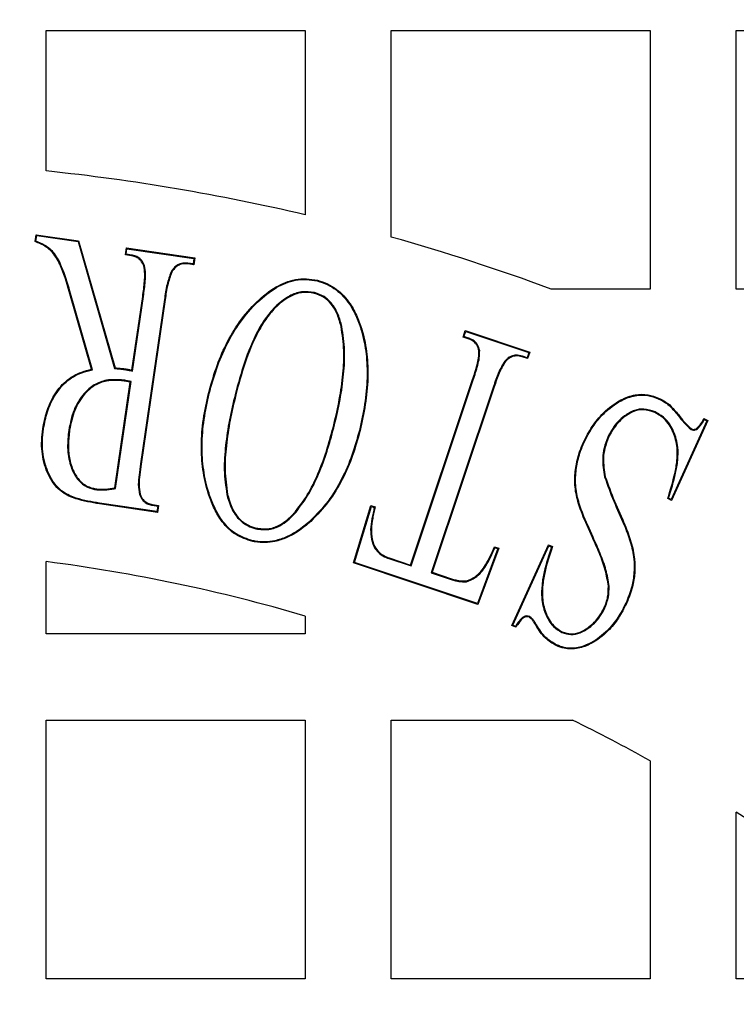
# Model space of a CAD drawing. Units: millimetres. Extents: x 848 to 35900, y 596 to 21728.
# Drawn here: x 34195 to 34259, y 9917 to 10005 of the extents above; entities that cross this region are included whole.
import ezdxf

# ---------------------------------------------------------------- set-up
doc = ezdxf.new("R2010")
doc.units = ezdxf.units.MM
doc.header["$LTSCALE"] = 85

msp = doc.modelspace()

# ---------------------------------------------------------------- linework, layer by layer
at = {"color": 7, "linetype": 'Continuous', "lineweight": 25}
for p, q in [((34196.881, 9991.334), (34196.881, 10003.907)), ((34196.881, 10003.907), (34220.014, 10003.907)), ((34220.014, 10003.907), (34220.014, 9987.416)), ((34227.724, 9985.425), (34227.724, 10003.907)), ((34227.724, 10003.907), (34250.856, 10003.907)), ((34250.856, 10003.907), (34250.856, 9980.775)), ((34258.567, 9980.775), (34258.567, 10003.907)), ((34258.567, 10003.907), (34267.609, 10003.907)), ((34195.877, 9985.012), (34195.968, 9985.635)), ((34195.952, 9985.057), (34196.024, 9985.558)), ((34196.024, 9985.558), (34195.968, 9985.635)), ((34195.968, 9985.635), (34199.773, 9985.078)), ((34196.024, 9985.558), (34199.72, 9985.017)), ((34199.72, 9985.017), (34199.773, 9985.078)), ((34199.72, 9985.017), (34202.994, 9973.669)), ((34199.773, 9985.078), (34203.046, 9973.732)), ((34203.949, 9983.833), (34204.04, 9984.455)), ((34204.026, 9983.89), (34204.097, 9984.379)), ((34204.097, 9984.379), (34204.04, 9984.455)), ((34204.04, 9984.455), (34210.149, 9983.567)), ((34204.097, 9984.379), (34210.073, 9983.51)), ((34204.026, 9983.89), (34203.949, 9983.833)), ((34204.507, 9983.752), (34203.949, 9983.833)), ((34204.518, 9983.819), (34204.026, 9983.89)), ((34204.518, 9983.819), (34204.507, 9983.752)), ((34210.073, 9983.51), (34210.002, 9983.02)), ((34210.149, 9983.567), (34210.059, 9982.944)), ((34210.073, 9983.51), (34210.149, 9983.567)), ((34205.659, 9982.862), (34205.596, 9982.839)), ((34209.528, 9983.086), (34209.522, 9983.019)), ((34210.059, 9982.944), (34209.522, 9983.019)), ((34210.002, 9983.02), (34209.528, 9983.086)), ((34210.002, 9983.02), (34210.059, 9982.944)), ((34208.033, 9982.306), (34208.091, 9982.271)), ((34221.109, 9981.498), (34221.125, 9981.564)), ((34250.856, 9980.775), (34242.002, 9980.775)), ((34281.699, 9980.775), (34258.567, 9980.775)), ((34198.999, 9980.573), (34198.934, 9980.555)), ((34200.922, 9973.597), (34198.934, 9980.555)), ((34201.007, 9973.547), (34198.999, 9980.573)), ((34204.542, 9973.511), (34205.506, 9980.123)), ((34204.598, 9973.428), (34205.572, 9980.113)), ((34205.572, 9980.113), (34205.506, 9980.123)), ((34220.87, 9980.454), (34220.854, 9980.389)), ((34207.442, 9979.842), (34205.293, 9965.138)), ((34207.509, 9979.832), (34205.36, 9965.128)), ((34207.442, 9979.842), (34207.509, 9979.832)), ((34223.3, 9977.426), (34223.234, 9977.412)), ((34234.138, 9976.484), (34234.334, 9977.077)), ((34234.223, 9976.527), (34234.138, 9976.484)), ((34234.61, 9976.329), (34234.138, 9976.484)), ((34234.223, 9976.527), (34234.376, 9976.991)), ((34234.633, 9976.392), (34234.223, 9976.527)), ((34234.376, 9976.991), (34234.334, 9977.077)), ((34234.334, 9977.077), (34240.107, 9975.144)), ((34234.376, 9976.991), (34240.022, 9975.101)), ((34234.633, 9976.392), (34234.61, 9976.329)), ((34235.625, 9975.271), (34235.559, 9975.259)), ((34239.448, 9974.777), (34239.429, 9974.712)), ((34239.911, 9974.551), (34239.429, 9974.712)), ((34239.868, 9974.637), (34239.448, 9974.777)), ((34240.022, 9975.101), (34239.868, 9974.637)), ((34239.868, 9974.637), (34239.911, 9974.551)), ((34240.107, 9975.144), (34239.911, 9974.551)), ((34240.022, 9975.101), (34240.107, 9975.144)), ((34202.994, 9973.669), (34203.046, 9973.732)), ((34237.873, 9974.336), (34237.923, 9974.29)), ((34201.007, 9973.547), (34200.922, 9973.597)), ((34204.598, 9973.428), (34204.542, 9973.511)), ((34203.006, 9962.99), (34204.386, 9972.452)), ((34203.065, 9962.929), (34204.462, 9972.509)), ((34203.804, 9972.629), (34203.794, 9972.563)), ((34204.462, 9972.509), (34204.386, 9972.452)), ((34229.449, 9956.098), (34234.991, 9972.674)), ((34229.492, 9956.013), (34235.055, 9972.653)), ((34236.855, 9972.053), (34231.292, 9955.413)), ((34236.919, 9972.031), (34231.377, 9955.455)), ((34235.055, 9972.653), (34234.991, 9972.674)), ((34236.855, 9972.053), (34236.919, 9972.031)), ((34211.447, 9971.432), (34211.382, 9971.448)), ((34213.761, 9971.329), (34213.826, 9971.313)), ((34251.303, 9969.801), (34251.276, 9969.739)), ((34222.652, 9968.621), (34222.586, 9968.637)), ((34255.941, 9968.993), (34252.753, 9961.967)), ((34256.03, 9969.027), (34252.787, 9961.878)), ((34255.678, 9969.187), (34256.03, 9969.027)), ((34255.705, 9969.101), (34255.941, 9968.993)), ((34255.941, 9968.993), (34256.03, 9969.027)), ((34196.632, 9968.276), (34196.565, 9968.286)), ((34198.893, 9968.165), (34198.959, 9968.155)), ((34224.87, 9968.136), (34224.936, 9968.12)), ((34254.525, 9968.207), (34254.554, 9968.269)), ((34244.962, 9967.056), (34244.9, 9967.084)), ((34247.083, 9967.524), (34247.144, 9967.495)), ((34205.293, 9965.138), (34205.36, 9965.128)), ((34246.793, 9963.975), (34246.858, 9963.991)), ((34201.295, 9962.842), (34201.304, 9962.909)), ((34203.065, 9962.929), (34203.006, 9962.99)), ((34205.206, 9962.399), (34205.27, 9962.422)), ((34213.028, 9962.398), (34213.093, 9962.412)), ((34201.64, 9961.63), (34201.63, 9961.564)), ((34206.826, 9960.806), (34201.63, 9961.564)), ((34206.769, 9960.882), (34201.64, 9961.63)), ((34206.368, 9961.437), (34206.379, 9961.504)), ((34206.368, 9961.437), (34206.84, 9961.371)), ((34206.379, 9961.504), (34206.916, 9961.428)), ((34206.84, 9961.371), (34206.769, 9960.882)), ((34206.916, 9961.428), (34206.826, 9960.806)), ((34206.84, 9961.371), (34206.916, 9961.428)), ((34224.354, 9956.289), (34225.905, 9961.429)), ((34225.949, 9961.343), (34225.905, 9961.429)), ((34225.905, 9961.429), (34226.287, 9961.299)), ((34252.787, 9961.878), (34252.435, 9962.039)), ((34252.753, 9961.967), (34252.518, 9962.075)), ((34252.753, 9961.967), (34252.787, 9961.878)), ((34206.769, 9960.882), (34206.826, 9960.806)), ((34219.214, 9960.837), (34219.163, 9960.881)), ((34224.437, 9956.332), (34225.949, 9961.343)), ((34225.949, 9961.343), (34226.207, 9961.255)), ((34220.483, 9960.052), (34220.528, 9960.003)), ((34215.617, 9959.335), (34215.634, 9959.4)), ((34225.878, 9959.281), (34225.945, 9959.281)), ((34238.505, 9950.689), (34241.778, 9957.902)), ((34241.812, 9957.813), (34241.778, 9957.902)), ((34241.778, 9957.902), (34242.134, 9957.742)), ((34245.765, 9958.593), (34245.704, 9958.565)), ((34237.243, 9957.562), (34235.428, 9952.653)), ((34237.331, 9957.604), (34235.468, 9952.569)), ((34236.949, 9957.729), (34237.331, 9957.604)), ((34236.988, 9957.646), (34237.243, 9957.562)), ((34237.243, 9957.562), (34237.331, 9957.604)), ((34238.594, 9950.722), (34241.812, 9957.813)), ((34241.812, 9957.813), (34242.051, 9957.706)), ((34196.881, 9949.932), (34196.881, 9956.402)), ((34224.437, 9956.332), (34224.354, 9956.289)), ((34235.468, 9952.569), (34224.354, 9956.289)), ((34235.428, 9952.653), (34224.437, 9956.332)), ((34227.509, 9956.677), (34227.532, 9956.74)), ((34227.509, 9956.677), (34229.492, 9956.013)), ((34227.532, 9956.74), (34229.449, 9956.098)), ((34229.492, 9956.013), (34229.449, 9956.098)), ((34231.292, 9955.413), (34231.377, 9955.455)), ((34231.292, 9955.413), (34232.992, 9954.839)), ((34231.377, 9955.455), (34233.013, 9954.903)), ((34232.992, 9954.839), (34233.013, 9954.903)), ((34234.453, 9954.606), (34234.439, 9954.672)), ((34247.197, 9954.211), (34247.129, 9954.208)), ((34235.428, 9952.653), (34235.468, 9952.569)), ((34248.694, 9952.689), (34248.756, 9952.661)), ((34246.814, 9952.257), (34246.753, 9952.285)), ((34220.014, 9951.538), (34220.014, 9949.932)), ((34240.095, 9951.488), (34240.066, 9951.426)), ((34220.014, 9949.932), (34196.881, 9949.932)), ((34238.594, 9950.722), (34238.505, 9950.689)), ((34238.861, 9950.528), (34238.505, 9950.689)), ((34238.836, 9950.613), (34238.594, 9950.722)), ((34242.976, 9950.07), (34243.003, 9950.131)), ((34196.881, 9919.089), (34196.881, 9942.221)), ((34196.881, 9942.221), (34220.014, 9942.221)), ((34220.014, 9942.221), (34220.014, 9919.089)), ((34227.724, 9919.089), (34227.724, 9942.221)), ((34227.724, 9942.221), (34243.935, 9942.221)), ((34250.856, 9938.593), (34250.856, 9919.089)), ((34258.567, 9919.089), (34258.567, 9933.984)), ((34220.014, 9919.089), (34196.881, 9919.089)), ((34250.856, 9919.089), (34227.724, 9919.089)), ((34278.14, 9919.089), (34258.567, 9919.089))]:
    msp.add_line(p, q, dxfattribs=at)
at = {"color": 7, "linetype": 'Continuous', "lineweight": 25, "flags": 128}
for points in [[(34195.952, 9985.057), (34195.914, 9985.034), (34195.877, 9985.012)], [(34203.914, 9973.575), (34203.918, 9973.597), (34203.921, 9973.62), (34203.924, 9973.642)], [(34251.589, 9970.968), (34251.598, 9970.987), (34251.606, 9971.006), (34251.617, 9971.03)], [(34252.573, 9970.355), (34252.586, 9970.371), (34252.599, 9970.387), (34252.616, 9970.407)], [(34255.705, 9969.101), (34255.693, 9969.139), (34255.678, 9969.187)], [(34252.518, 9962.075), (34252.477, 9962.057), (34252.435, 9962.039)], [(34226.207, 9961.255), (34226.247, 9961.277), (34226.287, 9961.299)], [(34215.158, 9958.311), (34215.153, 9958.292), (34215.148, 9958.272), (34215.142, 9958.246)], [(34236.988, 9957.646), (34236.971, 9957.683), (34236.949, 9957.729)], [(34242.051, 9957.706), (34242.092, 9957.724), (34242.134, 9957.742)], [(34238.836, 9950.613), (34238.85, 9950.567), (34238.861, 9950.528)], [(34240.706, 9950.739), (34240.683, 9950.725), (34240.666, 9950.714), (34240.648, 9950.704)], [(34242.495, 9948.952), (34242.486, 9948.934), (34242.477, 9948.916), (34242.466, 9948.891)]]:
    msp.add_lwpolyline(points, dxfattribs=at)
at = {"color": 7, "linetype": 'Continuous', "lineweight": 25}
for radius in [276.288, 275.956, 275.658, 274.724, 244.815, 237.104, 235.177]:
    msp.add_circle((34177.605, 9807.284), radius, dxfattribs=at)
for radius, start, end in [(185.057, 76.75199, 84.02084), (185.057, 69.63587, 74.28614), (150.359, 73.61733, 82.63411), (150.359, 60.84463, 63.82305), (150.359, 48.03811, 57.42103)]:
    msp.add_arc((34177.605, 9807.284), radius, start, end, dxfattribs=at)
for points, knots in [([(34198.934, 9980.555), (34198.694, 9981.378), (34198.324, 9982.649), (34197.453, 9984.168), (34196.57, 9984.758), (34196.041, 9984.952), (34195.877, 9985.012)], [0, 0, 0, 0, 0.454498, 0.701404, 0.907245, 1, 1, 1, 1]), ([(34198.999, 9980.573), (34198.776, 9981.312), (34198.424, 9982.478), (34197.723, 9983.93), (34196.857, 9984.692), (34196.232, 9984.944), (34195.952, 9985.057)], [0, 0, 0, 0, 0.4081714, 0.6447535, 0.8409241, 1, 1, 1, 1]), ([(34205.596, 9982.839), (34205.519, 9983.01), (34205.386, 9983.304), (34205.029, 9983.602), (34204.73, 9983.706), (34204.553, 9983.743), (34204.507, 9983.752)], [0, 0, 0, 0, 0.3724, 0.638296, 0.904444, 1, 1, 1, 1]), ([(34205.659, 9982.862), (34205.583, 9983.033), (34205.448, 9983.333), (34205.085, 9983.648), (34204.766, 9983.767), (34204.573, 9983.807), (34204.518, 9983.819)], [0, 0, 0, 0, 0.3553307, 0.6237666, 0.8925288, 1, 1, 1, 1]), ([(34205.506, 9980.123), (34205.564, 9980.569), (34205.652, 9981.24), (34205.714, 9982.153), (34205.635, 9982.609), (34205.596, 9982.839)], [0, 0, 0, 0, 0.494548, 0.744628, 1, 1, 1, 1]), ([(34205.572, 9980.113), (34205.631, 9980.564), (34205.721, 9981.244), (34205.782, 9982.168), (34205.7, 9982.629), (34205.659, 9982.862)], [0, 0, 0, 0, 0.494394, 0.744504, 1, 1, 1, 1]), ([(34209.528, 9983.086), (34209.336, 9983.095), (34208.995, 9983.111), (34208.544, 9982.905), (34208.243, 9982.622), (34208.098, 9982.403), (34208.033, 9982.306)], [0, 0, 0, 0, 0.317894, 0.562002, 0.805404, 1, 1, 1, 1]), ([(34209.522, 9983.019), (34209.328, 9983.028), (34208.994, 9983.043), (34208.559, 9982.833), (34208.284, 9982.561), (34208.149, 9982.359), (34208.091, 9982.271)], [0, 0, 0, 0, 0.332252, 0.575169, 0.817327, 1, 1, 1, 1]), ([(34208.033, 9982.306), (34207.901, 9981.936), (34207.691, 9981.351), (34207.543, 9980.515), (34207.476, 9980.066), (34207.442, 9979.842)], [0, 0, 0, 0, 0.463716, 0.731695, 1, 1, 1, 1]), ([(34208.091, 9982.271), (34207.96, 9981.9), (34207.754, 9981.318), (34207.607, 9980.492), (34207.541, 9980.052), (34207.509, 9979.832)], [0, 0, 0, 0, 0.468934, 0.734308, 1, 1, 1, 1]), ([(34211.382, 9971.448), (34211.591, 9972.196), (34212.011, 9973.691), (34212.912, 9975.854), (34214.112, 9977.879), (34215.613, 9979.635), (34217.278, 9980.985), (34218.858, 9981.635), (34220.142, 9981.727), (34220.797, 9981.618), (34221.125, 9981.564)], [0, 0, 0, 0, 0.151489, 0.30274, 0.455943, 0.60885, 0.751341, 0.870771, 0.935233, 1, 1, 1, 1]), ([(34211.447, 9971.432), (34211.657, 9972.18), (34212.076, 9973.675), (34212.979, 9975.838), (34214.181, 9977.862), (34215.677, 9979.603), (34217.328, 9980.934), (34218.881, 9981.571), (34220.145, 9981.659), (34220.787, 9981.552), (34221.109, 9981.498)], [0, 0, 0, 0, 0.152543, 0.304843, 0.459142, 0.613135, 0.753642, 0.872408, 0.936053, 1, 1, 1, 1]), ([(34221.109, 9981.498), (34221.406, 9981.401), (34221.998, 9981.206), (34223.043, 9980.589), (34223.948, 9979.577), (34224.638, 9978.287), (34225.171, 9976.792), (34225.525, 9974.968), (34225.607, 9972.759), (34225.38, 9970.468), (34225.04, 9968.914), (34224.87, 9968.136)], [0, 0, 0, 0, 0.0613846, 0.1225172, 0.2366382, 0.3229979, 0.4095712, 0.5481855, 0.687028, 0.8433842, 1, 1, 1, 1]), ([(34221.125, 9981.564), (34221.428, 9981.464), (34222.032, 9981.265), (34223.093, 9980.637), (34224.009, 9979.608), (34224.708, 9978.299), (34225.243, 9976.786), (34225.596, 9974.942), (34225.673, 9972.724), (34225.443, 9970.437), (34225.105, 9968.893), (34224.936, 9968.12)], [0, 0, 0, 0, 0.062131, 0.124006, 0.238952, 0.325869, 0.413, 0.551938, 0.691105, 0.845428, 1, 1, 1, 1]), ([(34220.87, 9980.454), (34220.478, 9980.508), (34219.706, 9980.612), (34218.435, 9980.133), (34217.357, 9979.259), (34216.435, 9978.142), (34215.465, 9976.51), (34214.538, 9974.231), (34214.02, 9972.297), (34213.761, 9971.329)], [0, 0, 0, 0, 0.092588, 0.182377, 0.312541, 0.418608, 0.524926, 0.762074, 1, 1, 1, 1]), ([(34220.854, 9980.389), (34220.462, 9980.441), (34219.698, 9980.542), (34218.443, 9980.057), (34217.38, 9979.187), (34216.467, 9978.071), (34215.511, 9976.446), (34214.595, 9974.186), (34214.083, 9972.271), (34213.826, 9971.313)], [0, 0, 0, 0, 0.093433, 0.181663, 0.312304, 0.418862, 0.525685, 0.762464, 1, 1, 1, 1]), ([(34223.234, 9977.412), (34223.141, 9977.768), (34222.955, 9978.483), (34222.435, 9979.4), (34221.716, 9980.094), (34221.138, 9980.292), (34220.854, 9980.389)], [0, 0, 0, 0, 0.273788, 0.549234, 0.778251, 1, 1, 1, 1]), ([(34223.3, 9977.426), (34223.206, 9977.786), (34223.018, 9978.509), (34222.489, 9979.442), (34221.755, 9980.152), (34221.162, 9980.355), (34220.87, 9980.454)], [0, 0, 0, 0, 0.27189, 0.545403, 0.776899, 1, 1, 1, 1]), ([(34222.586, 9968.637), (34222.762, 9969.389), (34223.114, 9970.893), (34223.422, 9973.116), (34223.55, 9975.306), (34223.34, 9976.706), (34223.234, 9977.412)], [0, 0, 0, 0, 0.261149, 0.522431, 0.758901, 1, 1, 1, 1]), ([(34222.652, 9968.621), (34222.827, 9969.373), (34223.18, 9970.877), (34223.488, 9973.104), (34223.618, 9975.305), (34223.407, 9976.714), (34223.3, 9977.426)], [0, 0, 0, 0, 0.2602526, 0.5206366, 0.7579879, 1, 1, 1, 1]), ([(34235.625, 9975.271), (34235.575, 9975.45), (34235.483, 9975.777), (34235.144, 9976.152), (34234.84, 9976.311), (34234.665, 9976.379), (34234.633, 9976.392)], [0, 0, 0, 0, 0.350389, 0.641676, 0.933315, 1, 1, 1, 1]), ([(34235.559, 9975.259), (34235.507, 9975.438), (34235.416, 9975.758), (34235.081, 9976.115), (34234.795, 9976.256), (34234.635, 9976.319), (34234.61, 9976.329)], [0, 0, 0, 0, 0.36723, 0.656458, 0.945979, 1, 1, 1, 1]), ([(34234.991, 9972.674), (34235.063, 9972.891), (34235.205, 9973.326), (34235.39, 9973.969), (34235.552, 9974.611), (34235.556, 9975.042), (34235.559, 9975.259)], [0, 0, 0, 0, 0.257823, 0.515658, 0.755493, 1, 1, 1, 1]), ([(34235.055, 9972.653), (34235.126, 9972.87), (34235.269, 9973.305), (34235.455, 9973.953), (34235.621, 9974.606), (34235.624, 9975.048), (34235.625, 9975.271)], [0, 0, 0, 0, 0.254594, 0.5091988, 0.7521448, 1, 1, 1, 1]), ([(34239.448, 9974.777), (34239.258, 9974.822), (34238.929, 9974.901), (34238.452, 9974.791), (34238.123, 9974.58), (34237.947, 9974.408), (34237.873, 9974.336)], [0, 0, 0, 0, 0.332583, 0.576863, 0.820474, 1, 1, 1, 1]), ([(34239.429, 9974.712), (34239.239, 9974.757), (34238.916, 9974.834), (34238.455, 9974.717), (34238.152, 9974.514), (34237.989, 9974.355), (34237.923, 9974.29)], [0, 0, 0, 0, 0.347953, 0.5905095, 0.8322659, 1, 1, 1, 1]), ([(34203.046, 9973.732), (34203.119, 9973.726), (34203.266, 9973.714), (34203.559, 9973.686), (34203.778, 9973.66), (34203.924, 9973.642)], [0, 0, 0, 0, 0.25025, 0.500503, 1, 1, 1, 1]), ([(34237.873, 9974.336), (34237.673, 9973.997), (34237.359, 9973.468), (34237.074, 9972.681), (34236.928, 9972.262), (34236.855, 9972.053)], [0, 0, 0, 0, 0.46941, 0.734523, 1, 1, 1, 1]), ([(34237.923, 9974.29), (34237.724, 9973.951), (34237.414, 9973.424), (34237.133, 9972.646), (34236.99, 9972.236), (34236.919, 9972.031)], [0, 0, 0, 0, 0.474907, 0.737286, 1, 1, 1, 1]), ([(34196.565, 9968.286), (34196.669, 9968.799), (34196.877, 9969.822), (34197.518, 9971.297), (34198.548, 9972.587), (34199.793, 9973.325), (34200.628, 9973.526), (34200.922, 9973.597)], [0, 0, 0, 0, 0.213275, 0.425412, 0.650358, 0.876426, 1, 1, 1, 1]), ([(34196.632, 9968.276), (34196.735, 9968.783), (34196.94, 9969.796), (34197.573, 9971.254), (34198.587, 9972.531), (34199.839, 9973.273), (34200.689, 9973.472), (34201.007, 9973.547)], [0, 0, 0, 0, 0.211309, 0.421492, 0.643738, 0.867114, 1, 1, 1, 1]), ([(34202.994, 9973.669), (34203.067, 9973.663), (34203.214, 9973.651), (34203.441, 9973.63), (34203.675, 9973.605), (34203.834, 9973.585), (34203.914, 9973.575)], [0, 0, 0, 0, 0.238858, 0.477718, 0.738835, 1, 1, 1, 1]), ([(34203.914, 9973.575), (34203.966, 9973.566), (34204.07, 9973.548), (34204.225, 9973.516), (34204.401, 9973.477), (34204.525, 9973.446), (34204.598, 9973.428)], [0, 0, 0, 0, 0.226103, 0.452216, 0.67833, 1, 1, 1, 1]), ([(34203.924, 9973.642), (34203.976, 9973.633), (34204.08, 9973.615), (34204.286, 9973.573), (34204.44, 9973.536), (34204.542, 9973.511)], [0, 0, 0, 0, 0.250397, 0.500805, 1, 1, 1, 1]), ([(34203.804, 9972.629), (34203.286, 9972.667), (34202.375, 9972.734), (34201.129, 9972.261), (34200.095, 9971.342), (34199.252, 9969.949), (34199.014, 9968.767), (34198.893, 9968.165)], [0, 0, 0, 0, 0.206145, 0.362394, 0.518859, 0.75462, 1, 1, 1, 1]), ([(34203.794, 9972.563), (34203.284, 9972.6), (34202.389, 9972.666), (34201.166, 9972.203), (34200.149, 9971.3), (34199.316, 9969.925), (34199.08, 9968.755), (34198.959, 9968.155)], [0, 0, 0, 0, 0.2057596, 0.3611378, 0.5167363, 0.7524114, 1, 1, 1, 1]), ([(34204.386, 9972.452), (34204.334, 9972.46), (34204.23, 9972.474), (34204.035, 9972.521), (34203.888, 9972.546), (34203.794, 9972.563)], [0, 0, 0, 0, 0.261114, 0.522316, 1, 1, 1, 1]), ([(34204.462, 9972.509), (34204.41, 9972.516), (34204.306, 9972.53), (34204.152, 9972.561), (34203.985, 9972.598), (34203.869, 9972.618), (34203.804, 9972.629)], [0, 0, 0, 0, 0.235041, 0.470215, 0.70527, 1, 1, 1, 1]), ([(34215.142, 9958.246), (34214.613, 9958.445), (34213.569, 9958.838), (34212.506, 9960.018), (34211.808, 9961.26), (34211.236, 9962.766), (34210.825, 9964.617), (34210.69, 9966.851), (34210.883, 9969.145), (34211.215, 9970.68), (34211.382, 9971.448)], [0, 0, 0, 0, 0.111628, 0.220111, 0.308229, 0.396582, 0.541171, 0.685949, 0.842834, 1, 1, 1, 1]), ([(34215.158, 9958.311), (34214.639, 9958.506), (34213.614, 9958.892), (34212.566, 9960.051), (34211.876, 9961.276), (34211.307, 9962.765), (34210.896, 9964.6), (34210.757, 9966.827), (34210.947, 9969.121), (34211.28, 9970.661), (34211.447, 9971.432)], [0, 0, 0, 0, 0.110273, 0.21783, 0.305438, 0.393279, 0.537903, 0.682711, 0.841213, 1, 1, 1, 1]), ([(34213.761, 9971.329), (34213.583, 9970.578), (34213.227, 9969.075), (34212.894, 9966.831), (34212.718, 9964.589), (34212.924, 9963.134), (34213.028, 9962.398)], [0, 0, 0, 0, 0.256462, 0.51305, 0.753951, 1, 1, 1, 1]), ([(34213.826, 9971.313), (34213.648, 9970.562), (34213.293, 9969.058), (34212.96, 9966.819), (34212.786, 9964.587), (34212.99, 9963.143), (34213.093, 9962.412)], [0, 0, 0, 0, 0.257336, 0.5148, 0.754843, 1, 1, 1, 1]), ([(34244.9, 9967.084), (34245.145, 9967.559), (34245.633, 9968.507), (34246.731, 9969.837), (34248.049, 9970.833), (34249.453, 9971.362), (34250.644, 9971.391), (34251.311, 9971.143), (34251.617, 9971.03)], [0, 0, 0, 0, 0.185797, 0.37091, 0.596024, 0.753469, 0.886894, 1, 1, 1, 1]), ([(34244.962, 9967.056), (34245.204, 9967.527), (34245.688, 9968.467), (34246.773, 9969.784), (34248.075, 9970.769), (34249.456, 9971.292), (34250.628, 9971.324), (34251.286, 9971.08), (34251.589, 9970.968)], [0, 0, 0, 0, 0.186436, 0.372183, 0.597199, 0.754122, 0.886573, 1, 1, 1, 1]), ([(34251.589, 9970.968), (34251.678, 9970.924), (34251.855, 9970.837), (34252.193, 9970.648), (34252.422, 9970.471), (34252.573, 9970.355)], [0, 0, 0, 0, 0.254842, 0.509815, 1, 1, 1, 1]), ([(34251.617, 9971.03), (34251.706, 9970.986), (34251.882, 9970.898), (34252.227, 9970.707), (34252.461, 9970.527), (34252.616, 9970.407)], [0, 0, 0, 0, 0.250869, 0.501859, 1, 1, 1, 1]), ([(34252.573, 9970.355), (34252.84, 9970.074), (34253.308, 9969.584), (34253.869, 9968.787), (34254.306, 9968.401), (34254.525, 9968.207)], [0, 0, 0, 0, 0.400083, 0.698621, 1, 1, 1, 1]), ([(34252.616, 9970.407), (34252.884, 9970.126), (34253.35, 9969.638), (34253.908, 9968.847), (34254.338, 9968.462), (34254.554, 9968.269)], [0, 0, 0, 0, 0.402511, 0.699968, 1, 1, 1, 1]), ([(34251.303, 9969.801), (34250.972, 9969.914), (34250.372, 9970.119), (34249.391, 9969.945), (34248.405, 9969.373), (34247.586, 9968.521), (34247.219, 9967.794), (34247.083, 9967.524)], [0, 0, 0, 0, 0.194233, 0.350858, 0.542492, 0.829936, 1, 1, 1, 1]), ([(34251.276, 9969.739), (34250.943, 9969.852), (34250.302, 9970.069), (34249.248, 9969.826), (34248.262, 9969.159), (34247.553, 9968.321), (34247.24, 9967.689), (34247.144, 9967.495)], [0, 0, 0, 0, 0.198393, 0.382132, 0.595089, 0.875846, 1, 1, 1, 1]), ([(34252.435, 9962.039), (34252.665, 9962.777), (34253.011, 9963.889), (34253.288, 9965.419), (34253.321, 9966.684), (34252.983, 9967.994), (34252.29, 9969.149), (34251.575, 9969.566), (34251.276, 9969.739)], [0, 0, 0, 0, 0.271294, 0.408742, 0.545558, 0.712217, 0.879914, 1, 1, 1, 1]), ([(34252.518, 9962.075), (34252.746, 9962.814), (34253.091, 9963.926), (34253.36, 9965.458), (34253.384, 9966.733), (34253.032, 9968.056), (34252.32, 9969.215), (34251.599, 9969.63), (34251.303, 9969.801)], [0, 0, 0, 0, 0.270103, 0.406993, 0.543273, 0.712025, 0.881872, 1, 1, 1, 1]), ([(34219.163, 9960.881), (34219.578, 9961.438), (34220.419, 9962.564), (34221.302, 9964.507), (34222.03, 9966.537), (34222.4, 9967.936), (34222.586, 9968.637)], [0, 0, 0, 0, 0.2430729, 0.4921928, 0.7453563, 1, 1, 1, 1]), ([(34219.214, 9960.837), (34219.631, 9961.396), (34220.477, 9962.528), (34221.363, 9964.48), (34222.094, 9966.516), (34222.465, 9967.918), (34222.652, 9968.621)], [0, 0, 0, 0, 0.24342, 0.492893, 0.745707, 1, 1, 1, 1]), ([(34254.525, 9968.207), (34254.599, 9968.185), (34254.723, 9968.148), (34254.924, 9968.177), (34255.141, 9968.301), (34255.419, 9968.614), (34255.593, 9968.911), (34255.705, 9969.101)], [0, 0, 0, 0, 0.139153, 0.237181, 0.365494, 0.592568, 1, 1, 1, 1]), ([(34254.554, 9968.269), (34254.624, 9968.248), (34254.74, 9968.213), (34254.928, 9968.251), (34255.167, 9968.407), (34255.413, 9968.743), (34255.588, 9969.036), (34255.678, 9969.187)], [0, 0, 0, 0, 0.135151, 0.226485, 0.352671, 0.665529, 1, 1, 1, 1]), ([(34201.63, 9961.564), (34200.923, 9961.684), (34199.781, 9961.878), (34198.274, 9962.519), (34197.238, 9963.674), (34196.572, 9965.29), (34196.409, 9966.934), (34196.524, 9967.933), (34196.565, 9968.286)], [0, 0, 0, 0, 0.22166, 0.358237, 0.496644, 0.689149, 0.890307, 1, 1, 1, 1]), ([(34201.64, 9961.63), (34200.94, 9961.749), (34199.812, 9961.941), (34198.322, 9962.569), (34197.299, 9963.705), (34196.642, 9965.299), (34196.477, 9966.927), (34196.591, 9967.921), (34196.632, 9968.276)], [0, 0, 0, 0, 0.22184, 0.357831, 0.495714, 0.687462, 0.888333, 1, 1, 1, 1]), ([(34198.893, 9968.165), (34198.836, 9967.639), (34198.721, 9966.584), (34198.953, 9965.137), (34199.444, 9964.017), (34200.1, 9963.282), (34200.751, 9962.945), (34201.167, 9962.867), (34201.295, 9962.842)], [0, 0, 0, 0, 0.244248, 0.490331, 0.66985, 0.804178, 0.939588, 1, 1, 1, 1]), ([(34198.959, 9968.155), (34198.917, 9967.742), (34198.831, 9966.919), (34198.909, 9965.664), (34199.251, 9964.534), (34199.799, 9963.658), (34200.502, 9963.097), (34201.034, 9962.972), (34201.304, 9962.909)], [0, 0, 0, 0, 0.195425, 0.389833, 0.588254, 0.745549, 0.870617, 1, 1, 1, 1]), ([(34224.87, 9968.136), (34224.665, 9967.391), (34224.253, 9965.892), (34223.321, 9963.763), (34222.126, 9961.737), (34221.036, 9960.619), (34220.483, 9960.052)], [0, 0, 0, 0, 0.2483964, 0.4995516, 0.7460322, 1, 1, 1, 1]), ([(34224.936, 9968.12), (34224.731, 9967.375), (34224.319, 9965.876), (34223.385, 9963.741), (34222.185, 9961.702), (34221.086, 9960.575), (34220.528, 9960.003)], [0, 0, 0, 0, 0.247351, 0.497426, 0.744934, 1, 1, 1, 1]), ([(34245.704, 9958.565), (34245.383, 9959.267), (34244.853, 9960.428), (34244.269, 9962.112), (34244.069, 9963.573), (34244.215, 9964.983), (34244.504, 9966.144), (34244.791, 9966.824), (34244.9, 9967.084)], [0, 0, 0, 0, 0.2600424, 0.4299735, 0.5986811, 0.7518028, 0.9049061, 1, 1, 1, 1]), ([(34245.765, 9958.593), (34245.444, 9959.295), (34244.917, 9960.45), (34244.336, 9962.121), (34244.137, 9963.565), (34244.279, 9964.96), (34244.566, 9966.116), (34244.851, 9966.794), (34244.962, 9967.056)], [0, 0, 0, 0, 0.2617218, 0.4305069, 0.5980727, 0.7508524, 0.903617, 1, 1, 1, 1]), ([(34247.083, 9967.524), (34246.963, 9967.205), (34246.737, 9966.602), (34246.553, 9965.395), (34246.698, 9964.534), (34246.793, 9963.975)], [0, 0, 0, 0, 0.281841, 0.533219, 1, 1, 1, 1]), ([(34247.144, 9967.495), (34247.026, 9967.181), (34246.803, 9966.586), (34246.621, 9965.396), (34246.765, 9964.545), (34246.858, 9963.991)], [0, 0, 0, 0, 0.2812478, 0.5327836, 1, 1, 1, 1]), ([(34205.293, 9965.138), (34205.253, 9964.814), (34205.175, 9964.201), (34205.071, 9963.283), (34205.161, 9962.696), (34205.206, 9962.399)], [0, 0, 0, 0, 0.356124, 0.67454, 1, 1, 1, 1]), ([(34205.36, 9965.128), (34205.319, 9964.804), (34205.243, 9964.196), (34205.14, 9963.289), (34205.226, 9962.713), (34205.27, 9962.422)], [0, 0, 0, 0, 0.360485, 0.676829, 1, 1, 1, 1]), ([(34246.793, 9963.975), (34247.053, 9963.244), (34247.573, 9961.78), (34248.473, 9959.901), (34249.113, 9958.184), (34249.441, 9956.747), (34249.452, 9955.394), (34249.245, 9954.053), (34248.893, 9953.18), (34248.694, 9952.689)], [0, 0, 0, 0, 0.1960181, 0.392589, 0.5261496, 0.6590777, 0.7627827, 0.8665134, 1, 1, 1, 1]), ([(34246.858, 9963.991), (34247.118, 9963.261), (34247.639, 9961.797), (34248.541, 9959.915), (34249.182, 9958.189), (34249.511, 9956.739), (34249.518, 9955.374), (34249.307, 9954.027), (34248.954, 9953.151), (34248.756, 9952.661)], [0, 0, 0, 0, 0.195269, 0.391089, 0.525212, 0.658696, 0.762978, 0.867286, 1, 1, 1, 1]), ([(34201.295, 9962.842), (34201.44, 9962.83), (34201.731, 9962.805), (34202.173, 9962.819), (34202.617, 9962.871), (34202.916, 9962.91), (34203.065, 9962.929)], [0, 0, 0, 0, 0.245947, 0.492157, 0.745951, 1, 1, 1, 1]), ([(34201.304, 9962.909), (34201.449, 9962.897), (34201.74, 9962.872), (34202.31, 9962.893), (34202.73, 9962.951), (34203.006, 9962.99)], [0, 0, 0, 0, 0.255857, 0.511992, 1, 1, 1, 1]), ([(34205.206, 9962.399), (34205.284, 9962.232), (34205.423, 9961.93), (34205.792, 9961.61), (34206.121, 9961.487), (34206.316, 9961.448), (34206.368, 9961.437)], [0, 0, 0, 0, 0.346082, 0.622626, 0.900109, 1, 1, 1, 1]), ([(34205.27, 9962.422), (34205.348, 9962.255), (34205.485, 9961.961), (34205.847, 9961.656), (34206.155, 9961.549), (34206.335, 9961.513), (34206.379, 9961.504)], [0, 0, 0, 0, 0.362504, 0.636077, 0.910607, 1, 1, 1, 1]), ([(34213.028, 9962.398), (34213.118, 9962.06), (34213.331, 9961.258), (34213.953, 9960.237), (34214.823, 9959.584), (34215.38, 9959.41), (34215.617, 9959.335)], [0, 0, 0, 0, 0.247695, 0.587759, 0.824569, 1, 1, 1, 1]), ([(34213.093, 9962.412), (34213.182, 9962.079), (34213.392, 9961.289), (34214.003, 9960.284), (34214.856, 9959.644), (34215.401, 9959.473), (34215.634, 9959.4)], [0, 0, 0, 0, 0.248384, 0.589419, 0.82517, 1, 1, 1, 1]), ([(34215.617, 9959.335), (34216.01, 9959.283), (34216.77, 9959.181), (34217.983, 9959.654), (34218.729, 9960.303), (34219.141, 9960.757), (34219.214, 9960.837)], [0, 0, 0, 0, 0.28586, 0.551525, 0.920539, 1, 1, 1, 1]), ([(34215.634, 9959.4), (34216.028, 9959.349), (34216.779, 9959.25), (34217.976, 9959.731), (34218.697, 9960.368), (34219.098, 9960.81), (34219.163, 9960.881)], [0, 0, 0, 0, 0.291403, 0.555504, 0.928323, 1, 1, 1, 1]), ([(34226.207, 9961.255), (34226.169, 9961.085), (34226.092, 9960.746), (34225.945, 9960.094), (34225.904, 9959.601), (34225.878, 9959.281)], [0, 0, 0, 0, 0.2602584, 0.5205404, 1, 1, 1, 1]), ([(34226.287, 9961.299), (34226.248, 9961.129), (34226.171, 9960.79), (34226.018, 9960.124), (34225.974, 9959.615), (34225.945, 9959.281)], [0, 0, 0, 0, 0.254399, 0.508814, 1, 1, 1, 1]), ([(34220.528, 9960.003), (34220.15, 9959.682), (34219.489, 9959.119), (34218.394, 9958.527), (34217.129, 9958.092), (34215.995, 9958.065), (34215.28, 9958.216), (34215.142, 9958.246)], [0, 0, 0, 0, 0.251241, 0.440172, 0.628605, 0.92804, 1, 1, 1, 1]), ([(34220.483, 9960.052), (34220.11, 9959.735), (34219.455, 9959.179), (34218.372, 9958.591), (34217.12, 9958.16), (34215.999, 9958.133), (34215.295, 9958.282), (34215.158, 9958.311)], [0, 0, 0, 0, 0.251043, 0.440587, 0.629621, 0.928218, 1, 1, 1, 1]), ([(34225.878, 9959.281), (34225.888, 9958.99), (34225.91, 9958.404), (34226.185, 9957.626), (34226.677, 9957.065), (34227.144, 9956.814), (34227.428, 9956.707), (34227.509, 9956.677)], [0, 0, 0, 0, 0.262589, 0.528455, 0.725431, 0.922079, 1, 1, 1, 1]), ([(34225.945, 9959.281), (34225.956, 9958.993), (34225.977, 9958.415), (34226.249, 9957.652), (34226.733, 9957.108), (34227.183, 9956.871), (34227.456, 9956.769), (34227.532, 9956.74)], [0, 0, 0, 0, 0.265726, 0.534886, 0.730246, 0.925239, 1, 1, 1, 1]), ([(34247.129, 9954.208), (34247.051, 9954.691), (34246.89, 9955.69), (34246.342, 9957.131), (34245.917, 9958.086), (34245.704, 9958.565)], [0, 0, 0, 0, 0.318335, 0.658025, 1, 1, 1, 1]), ([(34247.197, 9954.211), (34247.118, 9954.698), (34246.957, 9955.703), (34246.406, 9957.152), (34245.979, 9958.112), (34245.765, 9958.593)], [0, 0, 0, 0, 0.318928, 0.658318, 1, 1, 1, 1]), ([(34234.439, 9954.672), (34234.707, 9954.784), (34235.419, 9955.08), (34236.288, 9956.202), (34236.712, 9957.183), (34236.949, 9957.729)], [0, 0, 0, 0, 0.211401, 0.560182, 1, 1, 1, 1]), ([(34234.453, 9954.606), (34234.721, 9954.715), (34235.432, 9955.004), (34236.316, 9956.116), (34236.746, 9957.096), (34236.988, 9957.646)], [0, 0, 0, 0, 0.21089, 0.557427, 1, 1, 1, 1]), ([(34242.051, 9957.706), (34241.806, 9956.971), (34241.438, 9955.866), (34241.171, 9954.333), (34241.131, 9953.076), (34241.426, 9951.777), (34242.042, 9950.633), (34242.712, 9950.228), (34242.976, 9950.07)], [0, 0, 0, 0, 0.2765, 0.416372, 0.5558518, 0.7231435, 0.891234, 1, 1, 1, 1]), ([(34242.134, 9957.742), (34241.889, 9957.008), (34241.518, 9955.903), (34241.243, 9954.373), (34241.195, 9953.125), (34241.475, 9951.842), (34242.071, 9950.703), (34242.735, 9950.295), (34243.003, 9950.131)], [0, 0, 0, 0, 0.277745, 0.418228, 0.558312, 0.723076, 0.888582, 1, 1, 1, 1]), ([(34232.992, 9954.839), (34233.117, 9954.799), (34233.366, 9954.718), (34233.85, 9954.599), (34234.217, 9954.603), (34234.453, 9954.606)], [0, 0, 0, 0, 0.264205, 0.528669, 1, 1, 1, 1]), ([(34233.013, 9954.903), (34233.138, 9954.863), (34233.387, 9954.782), (34233.86, 9954.666), (34234.216, 9954.67), (34234.439, 9954.672)], [0, 0, 0, 0, 0.270546, 0.541365, 1, 1, 1, 1]), ([(34246.753, 9952.285), (34246.818, 9952.441), (34246.948, 9952.754), (34247.119, 9953.394), (34247.125, 9953.886), (34247.129, 9954.208)], [0, 0, 0, 0, 0.256744, 0.514037, 1, 1, 1, 1]), ([(34246.814, 9952.257), (34246.879, 9952.413), (34247.009, 9952.726), (34247.185, 9953.376), (34247.192, 9953.878), (34247.197, 9954.211)], [0, 0, 0, 0, 0.2526063, 0.5057377, 1, 1, 1, 1]), ([(34248.756, 9952.661), (34248.528, 9952.216), (34248.074, 9951.327), (34247.044, 9950.066), (34245.811, 9949.119), (34244.441, 9948.576), (34243.319, 9948.563), (34242.696, 9948.803), (34242.466, 9948.891)], [0, 0, 0, 0, 0.184883, 0.369132, 0.599195, 0.753229, 0.908969, 1, 1, 1, 1]), ([(34248.694, 9952.689), (34248.47, 9952.249), (34248.021, 9951.37), (34247.003, 9950.121), (34245.787, 9949.185), (34244.439, 9948.646), (34243.335, 9948.629), (34242.721, 9948.865), (34242.495, 9948.952)], [0, 0, 0, 0, 0.185305, 0.369972, 0.600396, 0.753936, 0.909217, 1, 1, 1, 1]), ([(34242.976, 9950.07), (34243.241, 9949.982), (34243.777, 9949.804), (34244.714, 9950.023), (34245.606, 9950.589), (34246.359, 9951.369), (34246.678, 9951.991), (34246.814, 9952.257)], [0, 0, 0, 0, 0.169319, 0.342493, 0.570416, 0.816267, 1, 1, 1, 1]), ([(34243.003, 9950.131), (34243.269, 9950.044), (34243.794, 9949.872), (34244.712, 9950.098), (34245.584, 9950.658), (34246.315, 9951.427), (34246.624, 9952.032), (34246.753, 9952.285)], [0, 0, 0, 0, 0.173195, 0.342369, 0.572836, 0.821765, 1, 1, 1, 1]), ([(34240.095, 9951.488), (34240.015, 9951.513), (34239.878, 9951.554), (34239.651, 9951.517), (34239.362, 9951.345), (34239.096, 9951.014), (34238.915, 9950.734), (34238.836, 9950.613)], [0, 0, 0, 0, 0.14715, 0.253719, 0.400623, 0.740286, 1, 1, 1, 1]), ([(34240.066, 9951.426), (34239.99, 9951.45), (34239.857, 9951.49), (34239.636, 9951.437), (34239.325, 9951.222), (34239.088, 9950.879), (34238.912, 9950.606), (34238.861, 9950.528)], [0, 0, 0, 0, 0.143624, 0.250024, 0.402383, 0.82827, 1, 1, 1, 1]), ([(34240.648, 9950.704), (34240.582, 9950.812), (34240.468, 9950.997), (34240.29, 9951.258), (34240.142, 9951.369), (34240.066, 9951.426)], [0, 0, 0, 0, 0.4078744, 0.6985526, 1, 1, 1, 1]), ([(34240.706, 9950.739), (34240.64, 9950.847), (34240.523, 9951.038), (34240.337, 9951.309), (34240.176, 9951.428), (34240.095, 9951.488)], [0, 0, 0, 0, 0.391219, 0.689736, 1, 1, 1, 1]), ([(34242.466, 9948.891), (34242.13, 9949.094), (34241.589, 9949.419), (34241.03, 9950.094), (34240.776, 9950.499), (34240.648, 9950.704)], [0, 0, 0, 0, 0.44826, 0.721477, 1, 1, 1, 1]), ([(34242.495, 9948.952), (34242.159, 9949.155), (34241.624, 9949.479), (34241.076, 9950.145), (34240.83, 9950.54), (34240.706, 9950.739)], [0, 0, 0, 0, 0.455295, 0.725141, 1, 1, 1, 1])]:
    msp.add_open_spline(points, degree=3, knots=knots, dxfattribs=at)

doc.saveas('drawing.dxf')
